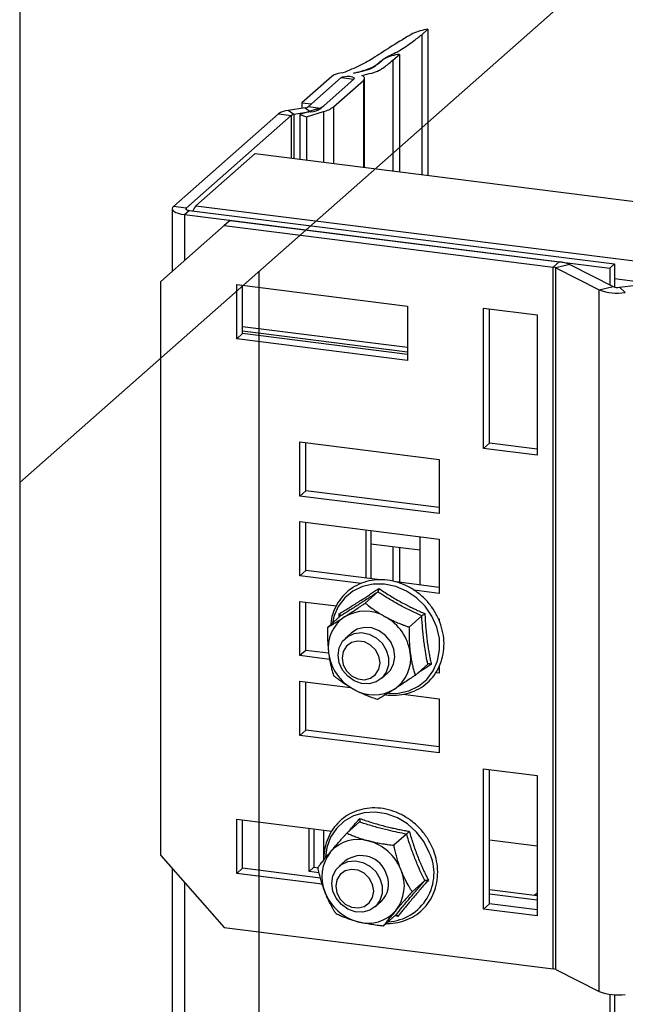
# Model space of a CAD drawing. Units: millimetres. Extents: x 15 to 415, y 5 to 292.
# Drawn here: x 301 to 303, y 132 to 136 of the extents above; entities that cross this region are included whole.
import ezdxf

# ---------------------------------------------------------------- set-up
doc = ezdxf.new("R2010")
doc.units = ezdxf.units.MM
doc.linetypes.add('CENTERX2', pattern=[20.32, 12.7, -2.54, 2.54, -2.54])

msp = doc.modelspace()

# ---------------------------------------------------------------- linework, layer by layer
at = {"color": 7, "linetype": 'CENTERX2'}
for p, q in [((323.56246, 154.16584), (301.10298, 134.35844)), ((301.10298, 137.18687), (301.10298, 80.61833)), ((301.98686, 135.13796), (301.98686, 81.39784))]:
    msp.add_line(p, q, dxfattribs=at)
at = {"color": 7, "linetype": 'Continuous', "lineweight": 25}
for p, q in [((302.58822, 136.01243), (302.61086, 136.0324)), ((302.58822, 136.01243), (302.58822, 135.49573)), ((302.61086, 136.0324), (302.61086, 135.49287)), ((302.48215, 135.91889), (302.5057, 135.93965)), ((302.5057, 135.93965), (302.5057, 135.50612)), ((302.34644, 135.87156), (302.33983, 135.86996)), ((302.25579, 135.85832), (302.14569, 135.76122)), ((302.29087, 135.8539), (302.16854, 135.74602)), ((302.18076, 135.7568), (302.29087, 135.8539)), ((302.33764, 135.84801), (302.21531, 135.74012)), ((302.33764, 135.84801), (302.22754, 135.7509)), ((302.26261, 135.74648), (302.37272, 135.84359)), ((302.29087, 135.8539), (302.33764, 135.84801)), ((302.37676, 135.52237), (302.37676, 135.85095)), ((302.14569, 135.76122), (302.18076, 135.7568)), ((302.14569, 135.76122), (302.14569, 135.74043)), ((302.15806, 135.7423), (302.09536, 135.73286)), ((302.11594, 135.71767), (302.09536, 135.73286)), ((302.17863, 135.72711), (302.11594, 135.71767)), ((302.19992, 135.73725), (302.13774, 135.7181)), ((302.15806, 135.7423), (302.17863, 135.72711)), ((302.16318, 135.70892), (302.22537, 135.72807)), ((302.21531, 135.74012), (302.16854, 135.74602)), ((302.05869, 135.71984), (301.67094, 135.37788)), ((302.10546, 135.71395), (301.71771, 135.37199)), ((302.05869, 135.71984), (302.10546, 135.71395)), ((302.13774, 135.7181), (302.16318, 135.70892)), ((302.13774, 135.7181), (302.13774, 135.55248)), ((302.16318, 135.70892), (302.16318, 135.54927)), ((301.97267, 135.57328), (301.75435, 135.38074)), ((301.97267, 135.57328), (321.19949, 133.15093)), ((301.66642, 135.36963), (301.66642, 135.13819)), ((301.71771, 135.37199), (301.67094, 135.37788)), ((301.71167, 135.34781), (301.72935, 135.3634)), ((301.72935, 135.3634), (303.30084, 135.16541)), ((301.71167, 135.34781), (303.28317, 135.14982)), ((301.88004, 135.32659), (301.85795, 135.30711)), ((301.88004, 135.32659), (303.09587, 135.17341)), ((301.85795, 135.30711), (301.62409, 135.10087)), ((301.85795, 135.30711), (303.07377, 135.15393)), ((303.07377, 135.15393), (303.09587, 135.17341)), ((303.07377, 132.5612), (303.07377, 135.15393)), ((303.13557, 135.16283), (303.0834, 135.15136)), ((303.0834, 135.15136), (303.24368, 135.07038)), ((303.0834, 132.55864), (303.0834, 135.15136)), ((303.13557, 135.16283), (303.29585, 135.08185)), ((303.30084, 135.16541), (303.28317, 135.14982)), ((303.28317, 135.14982), (303.28317, 135.08826)), ((303.30084, 135.16541), (303.30084, 135.08011)), ((303.31935, 135.07925), (303.63053, 135.11679)), ((301.62409, 132.97955), (301.62409, 135.10087)), ((301.90472, 134.88874), (301.90472, 135.08908)), ((301.90472, 135.08908), (302.53612, 135.00953)), ((301.92681, 134.90822), (301.92681, 135.0863)), ((303.24368, 135.07038), (303.29585, 135.08185)), ((303.24368, 132.47765), (303.24368, 135.07038)), ((303.31935, 135.07925), (303.34062, 135.05966)), ((302.53612, 135.00953), (302.53612, 134.80919)), ((302.81675, 135.00246), (303.01552, 134.97742)), ((302.81675, 134.48392), (302.81675, 135.00246)), ((302.83884, 134.5034), (302.83884, 134.99968)), ((303.01552, 134.97742), (303.01552, 134.45887)), ((301.92681, 134.93453), (302.53612, 134.85776)), ((301.92681, 134.90822), (301.90472, 134.88874)), ((302.53612, 134.80919), (301.90472, 134.88874)), ((302.53612, 134.83994), (301.92681, 134.91671)), ((302.53612, 134.83146), (301.92681, 134.90822)), ((302.13857, 134.50808), (302.65305, 134.44326)), ((302.13857, 134.30773), (302.13857, 134.50808)), ((302.16067, 134.32722), (302.16067, 134.50529)), ((302.83884, 134.5034), (302.81675, 134.48392)), ((303.01552, 134.48114), (302.83884, 134.5034)), ((303.01552, 134.45887), (302.81675, 134.48392)), ((302.65305, 134.44326), (302.65305, 134.24291)), ((302.16067, 134.32722), (302.13857, 134.30773)), ((302.65305, 134.24291), (302.13857, 134.30773)), ((302.65305, 134.26518), (302.16067, 134.32722)), ((302.13857, 134.21345), (302.65305, 134.14863)), ((302.13857, 134.0131), (302.13857, 134.21345)), ((302.16067, 134.03259), (302.16067, 134.21066)), ((302.38283, 134.0046), (302.38283, 134.18267)), ((302.40051, 134.18045), (302.40051, 134.00237)), ((302.5816, 134.15763), (302.5816, 133.97956)), ((302.40051, 134.1316), (302.5816, 134.10879)), ((302.65305, 134.14863), (302.65305, 133.94828)), ((302.5057, 134.11835), (302.5057, 133.98912)), ((302.16067, 134.03259), (302.13857, 134.0131)), ((302.36489, 133.98459), (302.13857, 134.0131)), ((302.43541, 133.99797), (302.16067, 134.03259)), ((302.65305, 133.97055), (302.4942, 133.99057)), ((302.42652, 133.95356), (302.37999, 133.91252)), ((302.65305, 133.94828), (302.56006, 133.96)), ((302.13857, 133.91882), (302.2732, 133.90186)), ((302.13857, 133.71847), (302.13857, 133.91882)), ((302.16067, 133.73796), (302.16067, 133.91604)), ((302.28692, 133.86392), (302.24039, 133.82288)), ((302.58846, 133.86491), (302.54193, 133.82388)), ((302.65305, 133.854), (302.65305, 133.84598)), ((302.32911, 133.803), (302.30701, 133.78351)), ((302.16067, 133.73796), (302.13857, 133.71847)), ((302.2445, 133.7274), (302.16067, 133.73796)), ((302.24793, 133.70469), (302.13857, 133.71847)), ((302.61079, 133.68663), (302.56426, 133.64559)), ((302.4393, 133.63351), (302.4614, 133.653)), ((302.65305, 133.65366), (302.63959, 133.65535)), ((302.65305, 133.67593), (302.65157, 133.67611)), ((302.65305, 133.67982), (302.65305, 133.65366)), ((302.13857, 133.62419), (302.32501, 133.6007)), ((302.13857, 133.42385), (302.13857, 133.62419)), ((302.16067, 133.44333), (302.16067, 133.62141)), ((302.51967, 133.57618), (302.65305, 133.55937)), ((302.65305, 133.55937), (302.65305, 133.35903)), ((302.16067, 133.44333), (302.13857, 133.42385)), ((302.65305, 133.3813), (302.16067, 133.44333)), ((302.65305, 133.35903), (302.13857, 133.42385)), ((302.81675, 133.30069), (303.01552, 133.27565)), ((302.81675, 132.78215), (302.81675, 133.30069)), ((302.83884, 132.80163), (302.83884, 133.29791)), ((303.01552, 133.27565), (303.01552, 132.7571)), ((301.90472, 133.1139), (302.25592, 133.06965)), ((301.90472, 132.91355), (301.90472, 133.1139)), ((301.92681, 132.93304), (301.92681, 133.11111)), ((302.35824, 133.10393), (302.31171, 133.0629)), ((302.17236, 132.92096), (302.17236, 133.08018)), ((302.19004, 133.07795), (302.19004, 132.93655)), ((302.53227, 133.05899), (302.48574, 133.01795)), ((302.83884, 133.03734), (303.01552, 133.01508)), ((301.62409, 132.97955), (301.85795, 132.71438)), ((302.30573, 132.95978), (302.28363, 132.94029)), ((301.66642, 132.93155), (301.66642, 80.92241)), ((301.92681, 132.93304), (301.90472, 132.91355)), ((302.21424, 132.89683), (301.92681, 132.93304)), ((302.17236, 132.92096), (302.19004, 132.93655)), ((302.2093, 132.9163), (302.17236, 132.92096)), ((302.19004, 132.93655), (302.2052, 132.93464)), ((302.22102, 132.8737), (301.90472, 132.91355)), ((302.5995, 132.8871), (302.55297, 132.84607)), ((302.83884, 132.85481), (303.01552, 132.83255)), ((303.01552, 132.81473), (302.83884, 132.83699)), ((303.01067, 132.83743), (303.00556, 132.8338)), ((303.01552, 132.84171), (303.00643, 132.83369)), ((302.41592, 132.79029), (302.43801, 132.80978)), ((302.83884, 132.80163), (302.81675, 132.78215)), ((303.01552, 132.7571), (302.81675, 132.78215)), ((303.01552, 132.77937), (302.83884, 132.80163)), ((302.4927, 132.76016), (302.44617, 132.71913)), ((301.85795, 132.71438), (303.07377, 132.5612)), ((303.0834, 132.55864), (303.24368, 132.47765)), ((303.28317, 132.4671), (303.28317, 125.48056)), ((303.30084, 132.46557), (303.30084, 125.45171))]:
    msp.add_line(p, q, dxfattribs=at)
at = {"color": 8, "linetype": 'Continuous', "lineweight": 25}
for p, q in [((302.48215, 135.91889), (302.48215, 135.50909)), ((302.37272, 135.84359), (302.37272, 135.52288)), ((302.22537, 135.72807), (302.22537, 135.54144)), ((302.26261, 135.74648), (302.26261, 135.53675)), ((302.10546, 135.71395), (302.10546, 135.55655)), ((302.11594, 135.71767), (302.11594, 135.55523)), ((301.71771, 135.37199), (301.71771, 135.36728)), ((301.75435, 135.38074), (320.99809, 132.95625)), ((301.71167, 135.34781), (301.71167, 135.1781)), ((303.30084, 135.1112), (303.43942, 135.09374)), ((302.48215, 134.12132), (302.48215, 133.99315)), ((302.28368, 133.86106), (302.28292, 133.87242)), ((302.22537, 133.0735), (302.22537, 132.96541)), ((301.71167, 132.88024), (301.71167, 80.90059)), ((302.50062, 132.75513), (302.48949, 132.75733))]:
    msp.add_line(p, q, dxfattribs=at)
at = {"color": 7, "linetype": 'Continuous', "lineweight": 25, "flags": 128}
for points in [[(302.29087, 135.8539), (302.29603, 135.85666), (302.30397, 135.85855), (302.31347, 135.85928), (302.32309, 135.85875), (302.33137, 135.85703), (302.33704, 135.85438), (302.33924, 135.85122), (302.33764, 135.84801)], [(302.37272, 135.84359), (302.37488, 135.84589), (302.37623, 135.84826), (302.37675, 135.85067), (302.37643, 135.85308), (302.37527, 135.85546), (302.3733, 135.85779), (302.37053, 135.86002), (302.36701, 135.86213)], [(301.67094, 135.37788), (301.66737, 135.37347), (301.66645, 135.3689), (301.66822, 135.36437), (301.67262, 135.36003), (301.67946, 135.35607), (301.6885, 135.35263), (301.69937, 135.34984), (301.71167, 135.34781)], [(301.71771, 135.37199), (301.71669, 135.37073), (301.71643, 135.36943), (301.71693, 135.36813), (301.71819, 135.36689), (301.72014, 135.36576), (301.72273, 135.36477), (301.72583, 135.36398), (301.72935, 135.3634)], [(302.27962, 133.7203), (302.28377, 133.74757), (302.29587, 133.77136), (302.31484, 133.78957), (302.33898, 133.80058), (302.36617, 133.80341), (302.39397, 133.79781), (302.41993, 133.78427), (302.44173, 133.764), (302.45744, 133.7388), (302.46565, 133.71091), (302.46565, 133.68281), (302.45744, 133.65699), (302.44173, 133.63575), (302.41993, 133.62097), (302.39397, 133.61397), (302.36617, 133.61538), (302.33898, 133.62506), (302.31484, 133.64215), (302.29587, 133.66514), (302.28377, 133.69199), (302.27962, 133.7203)], [(302.4614, 133.653), (302.47136, 133.6636), (302.48401, 133.68705), (302.48877, 133.71414), (302.48523, 133.74247), (302.47368, 133.7695), (302.45517, 133.79285), (302.43134, 133.81044), (302.4043, 133.8207), (302.37645, 133.82273), (302.35028, 133.81634), (302.32911, 133.803)], [(302.29416, 133.70956), (302.29839, 133.68484), (302.31058, 133.66204), (302.32924, 133.6439), (302.35214, 133.63262), (302.3765, 133.62955), (302.3994, 133.63506), (302.41806, 133.6485), (302.43024, 133.66823), (302.43448, 133.69188), (302.43024, 133.7166), (302.41806, 133.7394), (302.3994, 133.75754), (302.3765, 133.76882), (302.35214, 133.77189), (302.32924, 133.76638), (302.31058, 133.75294), (302.29839, 133.73321), (302.29416, 133.70956)], [(302.25623, 132.87707), (302.26039, 132.90434), (302.27249, 132.92814), (302.29145, 132.94635), (302.3156, 132.95736), (302.34278, 132.96019), (302.37059, 132.95458), (302.39654, 132.94105), (302.41834, 132.92078), (302.43405, 132.89558), (302.44227, 132.86769), (302.44227, 132.83958), (302.43405, 132.81376), (302.41834, 132.79252), (302.39654, 132.77775), (302.37059, 132.77075), (302.34278, 132.77215), (302.3156, 132.78183), (302.29145, 132.79893), (302.27249, 132.82192), (302.26039, 132.84876), (302.25623, 132.87707)], [(302.27078, 132.86633), (302.27501, 132.84162), (302.28719, 132.81881), (302.30586, 132.80068), (302.32875, 132.78939), (302.35312, 132.78632), (302.37601, 132.79184), (302.39468, 132.80527), (302.40686, 132.825), (302.41109, 132.84865), (302.40686, 132.87337), (302.39468, 132.89617), (302.37601, 132.91431), (302.35312, 132.9256), (302.32875, 132.92867), (302.30586, 132.92315), (302.28719, 132.90972), (302.27501, 132.88998), (302.27078, 132.86633)]]:
    msp.add_lwpolyline(points, dxfattribs=at)
at = {"color": 8, "linetype": 'Continuous', "lineweight": 25, "flags": 128}
for points in [[(302.4669, 133.57853), (302.50135, 133.57926), (302.54077, 133.58822), (302.57645, 133.6056), (302.60684, 133.63064), (302.63061, 133.66226), (302.64672, 133.69907), (302.65447, 133.73946), (302.65352, 133.78166), (302.6439, 133.82384), (302.62604, 133.86414), (302.60073, 133.90081), (302.56906, 133.93225), (302.53242, 133.95707), (302.49242, 133.9742), (302.45079, 133.98289), (302.40937, 133.98275), (302.36995, 133.9738), (302.33427, 133.95642), (302.30388, 133.93137), (302.28011, 133.89975), (302.264, 133.86295), (302.25825, 133.83863)], [(302.61652, 132.99166), (302.59657, 133.03116), (302.56944, 133.06658), (302.53629, 133.09637), (302.49859, 133.11923), (302.45797, 133.13415), (302.41622, 133.1405), (302.37516, 133.13799), (302.33658, 133.12672), (302.30217, 133.1072), (302.27343, 133.08027), (302.25162, 133.04712), (302.2377, 133.00919), (302.23259, 132.97554)]]:
    msp.add_lwpolyline(points, dxfattribs=at)
at = {"color": 7, "linetype": 'Continuous', "lineweight": 25}
for centre, radius, start, end in [((302.64279, 135.81608), 0.21867, 98.39619, 113.53361), ((302.51926, 135.79017), 0.1501, 95.18209, 117.71241), ((302.29886, 135.79145), 0.07954, 91.4458, 122.78306), ((302.31734, 135.71937), 0.15227, 81.50454, 82.82625), ((302.10181, 135.65651), 0.07662, 94.82715, 124.25283), ((302.15622, 135.76411), 0.02189, 274.82715, 304.25283), ((302.17218, 135.80345), 0.07662, 274.82715, 304.25283), ((302.18032, 135.81164), 0.07693, 284.75931, 307.85836), ((302.19893, 135.82841), 0.10376, 284.75931, 307.85836), ((302.11778, 135.69586), 0.02189, 94.82715, 124.25283), ((301.78997, 135.34679), 0.0492, 136.37272, 162.39788), ((303.07077, 135.12333), 0.03074, 65.75362, 84.39776), ((303.08349, 135.04721), 0.12681, 65.75362, 84.39776), ((303.31239, 135.24817), 0.19061, 248.86906, 278.51617), ((303.3125, 135.12495), 0.04621, 248.86906, 278.51617), ((302.37893, 133.7348), 0.14762, 59.48037, 120.89843), ((302.37899, 133.74844), 0.13613, 123.87385, 188.84807), ((302.36762, 133.70387), 0.1801, 7.85947, 61.37775), ((302.42289, 133.75213), 0.1801, 187.85947, 241.37775), ((302.41152, 133.70756), 0.13613, 303.87385, 8.84807), ((302.41159, 133.72121), 0.14762, 239.48037, 300.89843), ((302.35366, 132.90336), 0.13623, 73.80571, 138.74644), ((302.34444, 132.86034), 0.18014, 21.2977, 74.80721), ((302.36702, 132.90185), 0.14747, 141.7285, 203.18815), ((302.36465, 132.8817), 0.09781, 16.82023, 127.04031), ((302.37672, 132.8677), 0.14747, 321.7285, 23.18815), ((302.37689, 132.8743), 0.08887, 313.45109, 23.69008), ((302.3993, 132.90921), 0.18014, 201.2977, 254.80721), ((302.39008, 132.86619), 0.13623, 253.80571, 318.74644), ((303.07077, 132.53061), 0.03074, 65.75362, 84.39776), ((303.31239, 132.65544), 0.19061, 248.86906, 278.51617)]:
    msp.add_arc(centre, radius, start, end, dxfattribs=at)
at = {"color": 8, "linetype": 'Continuous', "lineweight": 25}
msp.add_arc((302.45389, 132.91465), 0.17994, 273.27633, 25.34054, dxfattribs=at)
at = {"color": 7, "linetype": 'Continuous', "lineweight": 25}
for points, knots in [([(302.55548, 136.01655), (302.5297, 136.00137), (302.48066, 135.97248), (302.42072, 135.93233), (302.36271, 135.89827), (302.31878, 135.88005), (302.29686, 135.87096)], [0, 0, 0, 0, 0.3087346, 0.5871147, 0.7939405, 1, 1, 1, 1]), ([(302.33635, 135.87044), (302.34513, 135.87257), (302.36763, 135.878), (302.40076, 135.88871), (302.42684, 135.90446), (302.44252, 135.92049), (302.46672, 135.93423), (302.49049, 135.94493), (302.51107, 135.95674), (302.5325, 135.97048), (302.55903, 135.98944), (302.57761, 136.00407), (302.58822, 136.01243)], [0, 0, 0, 0, 0.06503119, 0.16663482, 0.27339867, 0.38475643, 0.46899489, 0.55836921, 0.6240759, 0.7142415, 0.83687049, 1, 1, 1, 1]), ([(302.44946, 135.92305), (302.44142, 135.91613), (302.42841, 135.90492), (302.41007, 135.89165), (302.3943, 135.88336), (302.37268, 135.87754), (302.35645, 135.87384), (302.34644, 135.87156)], [0, 0, 0, 0, 0.3502038, 0.566789, 0.6902746, 0.8087661, 1, 1, 1, 1]), ([(302.36701, 135.86213), (302.37958, 135.86487), (302.40336, 135.87007), (302.4298, 135.8795), (302.44692, 135.89034), (302.46386, 135.90309), (302.47544, 135.91309), (302.48215, 135.91889)], [0, 0, 0, 0, 0.2134863, 0.4041243, 0.5425302, 0.7345623, 1, 1, 1, 1]), ([(302.45523, 133.57434), (302.45547, 133.57428), (302.46883, 133.57113), (302.49579, 133.57175), (302.53431, 133.57697), (302.57026, 133.59052), (302.60223, 133.61075), (302.62914, 133.63719), (302.65004, 133.66879), (302.66424, 133.70446), (302.67128, 133.74297), (302.67091, 133.78298), (302.66312, 133.82312), (302.64818, 133.86197), (302.62659, 133.89816), (302.5991, 133.9304), (302.56668, 133.95753), (302.53047, 133.97858), (302.49173, 133.99278), (302.45185, 133.99959), (302.41226, 133.99877), (302.3744, 133.99033), (302.33964, 133.97461), (302.30925, 133.9522), (302.28416, 133.92395), (302.26571, 133.8908), (302.25482, 133.86015), (302.25305, 133.84031), (302.25245, 133.83352)], [0, 0, 0, 0, 0.0007422, 0.0416938, 0.0825611, 0.1233132, 0.1639425, 0.2044776, 0.2449722, 0.2854801, 0.3260601, 0.3667414, 0.4075235, 0.4483888, 0.4893152, 0.5302847, 0.5712839, 0.612298, 0.6533108, 0.6942979, 0.7352257, 0.7760575, 0.816768, 0.8573611, 0.8978771, 0.9383684, 0.9788949, 1, 1, 1, 1]), ([(302.28292, 133.87242), (302.28834, 133.8757), (302.29917, 133.88225), (302.31592, 133.89254), (302.33314, 133.90328), (302.35088, 133.91454), (302.36788, 133.92553), (302.38398, 133.93609), (302.39906, 133.9461), (302.41433, 133.95631), (302.42463, 133.96325), (302.42978, 133.96672)], [0, 0, 0, 0, 0.1208393, 0.2416862, 0.3627645, 0.4846841, 0.6069411, 0.7048847, 0.8029773, 0.9014418, 1, 1, 1, 1]), ([(302.42652, 133.95356), (302.41432, 133.94552), (302.3898, 133.92938), (302.3541, 133.90626), (302.32545, 133.88802), (302.30321, 133.87405), (302.29235, 133.86729), (302.28692, 133.86392)], [0, 0, 0, 0, 0.2458505, 0.4940583, 0.7452586, 0.8725279, 1, 1, 1, 1]), ([(302.42652, 133.95356), (302.42675, 133.95379), (302.42721, 133.95428), (302.42783, 133.95539), (302.42837, 133.95675), (302.42884, 133.95836), (302.42923, 133.96022), (302.42953, 133.96226), (302.42972, 133.96441), (302.42978, 133.96591), (302.42978, 133.96668), (302.42978, 133.96672)], [0, 0, 0, 0, 0.11632892, 0.23640361, 0.35261844, 0.47160065, 0.60066982, 0.73259625, 0.86169686, 0.99316677, 1, 1, 1, 1]), ([(302.58846, 133.86491), (302.57446, 133.87139), (302.54632, 133.88441), (302.50504, 133.90585), (302.46829, 133.92701), (302.4424, 133.9432), (302.4297, 133.95148), (302.42652, 133.95356)], [0, 0, 0, 0, 0.24545404, 0.49334588, 0.74526893, 0.93618489, 1, 1, 1, 1]), ([(302.42978, 133.96672), (302.43607, 133.96251), (302.44865, 133.95409), (302.46808, 133.94173), (302.48804, 133.92965), (302.5086, 133.91793), (302.52833, 133.90739), (302.54701, 133.89797), (302.56452, 133.88955), (302.58223, 133.88137), (302.59417, 133.8761), (302.60014, 133.87347)], [0, 0, 0, 0, 0.1208393, 0.2416862, 0.3627645, 0.4846841, 0.6069411, 0.7048847, 0.8029773, 0.9014418, 1, 1, 1, 1]), ([(302.30312, 133.86146), (302.30771, 133.86442), (302.31693, 133.87037), (302.3327, 133.88073), (302.34772, 133.89073), (302.36094, 133.89961), (302.37086, 133.90632), (302.37695, 133.91045), (302.37999, 133.91252)], [0, 0, 0, 0, 0.18931116, 0.38052187, 0.6230531, 0.76968327, 0.88478108, 1, 1, 1, 1]), ([(302.37999, 133.91252), (302.38355, 133.90963), (302.39306, 133.90188), (302.40838, 133.89041), (302.42344, 133.88016), (302.43501, 133.87287), (302.44418, 133.86737), (302.45058, 133.86381), (302.45389, 133.86196)], [0, 0, 0, 0, 0.16270215, 0.43545695, 0.6565454, 0.76798477, 0.87994252, 1, 1, 1, 1]), ([(302.28692, 133.86392), (302.28726, 133.8644), (302.28795, 133.86536), (302.28739, 133.8675), (302.28578, 133.86988), (302.28398, 133.87158), (302.28295, 133.8724), (302.28292, 133.87242)], [0, 0, 0, 0, 0.2361684, 0.4713674, 0.7324146, 0.9931471, 1, 1, 1, 1]), ([(302.60014, 133.87347), (302.6001, 133.87345), (302.59888, 133.87262), (302.5964, 133.87091), (302.59306, 133.86851), (302.59019, 133.86636), (302.58904, 133.8654), (302.58846, 133.86491)], [0, 0, 0, 0, 0.00685286, 0.26758542, 0.5286326, 0.76383157, 1, 1, 1, 1]), ([(302.60014, 133.87347), (302.60052, 133.86555), (302.60129, 133.84971), (302.60288, 133.82611), (302.60491, 133.80266), (302.60745, 133.77944), (302.61034, 133.75805), (302.61342, 133.7385), (302.61657, 133.72072), (302.61997, 133.70317), (302.62241, 133.69167), (302.62363, 133.68592)], [0, 0, 0, 0, 0.1208393, 0.2416862, 0.3627645, 0.4846841, 0.6069411, 0.7048847, 0.8029773, 0.9014418, 1, 1, 1, 1]), ([(302.24039, 133.82288), (302.24438, 133.82523), (302.25238, 133.82994), (302.26541, 133.83781), (302.27705, 133.84498), (302.28691, 133.85115), (302.29476, 133.85612), (302.30027, 133.85964), (302.30312, 133.86146)], [0, 0, 0, 0, 0.2174866, 0.4362762, 0.6567521, 0.7682096, 0.8799453, 1, 1, 1, 1]), ([(302.45389, 133.86196), (302.45921, 133.85913), (302.4699, 133.85344), (302.48663, 133.84557), (302.50378, 133.83817), (302.51882, 133.83225), (302.53156, 133.82752), (302.53847, 133.82509), (302.54193, 133.82388)], [0, 0, 0, 0, 0.1896, 0.3809987, 0.5745736, 0.7696881, 0.8847835, 1, 1, 1, 1]), ([(302.61079, 133.68663), (302.60688, 133.7074), (302.60165, 133.73514), (302.59668, 133.77179), (302.59404, 133.79444), (302.59102, 133.82541), (302.58948, 133.84909), (302.58846, 133.86491)], [0, 0, 0, 0, 0.36846123, 0.49207257, 0.61840335, 0.74503202, 1, 1, 1, 1]), ([(302.24039, 133.82288), (302.24032, 133.81866), (302.24018, 133.8102), (302.24018, 133.79147), (302.24077, 133.76954), (302.24235, 133.74614), (302.24383, 133.73326), (302.24449, 133.7275)], [0, 0, 0, 0, 0.1315408, 0.263254, 0.5823512, 0.8132279, 1, 1, 1, 1]), ([(302.54193, 133.82388), (302.54186, 133.81965), (302.54172, 133.8112), (302.54172, 133.79834), (302.54191, 133.78605), (302.54239, 133.77138), (302.5433, 133.75522), (302.54465, 133.73995), (302.54568, 133.73137), (302.54602, 133.7285)], [0, 0, 0, 0, 0.131516, 0.2632043, 0.3995347, 0.5137317, 0.7206052, 0.9064381, 1, 1, 1, 1]), ([(302.24449, 133.7275), (302.245, 133.72363), (302.24591, 133.71676), (302.24746, 133.70714), (302.24901, 133.69855), (302.25071, 133.69009), (302.25254, 133.68178), (302.25451, 133.6736), (302.25659, 133.66557), (302.25877, 133.65769), (302.26082, 133.65071), (302.26216, 133.64639), (302.26272, 133.6446)], [0, 0, 0, 0, 0.1275605, 0.2259643, 0.32461189, 0.42344247, 0.52344936, 0.62360508, 0.7246706, 0.82607593, 0.92757357, 1, 1, 1, 1]), ([(302.54602, 133.7285), (302.54654, 133.72462), (302.54745, 133.71776), (302.54948, 133.70522), (302.55219, 133.69095), (302.55536, 133.67725), (302.55812, 133.66657), (302.56031, 133.65869), (302.56236, 133.6517), (302.5637, 133.64739), (302.56426, 133.64559)], [0, 0, 0, 0, 0.12757088, 0.22589034, 0.42343185, 0.62357445, 0.7246482, 0.82606178, 0.92756767, 1, 1, 1, 1]), ([(302.62363, 133.68592), (302.62359, 133.68593), (302.6222, 133.68644), (302.61941, 133.68726), (302.6157, 133.68779), (302.61257, 133.68766), (302.61139, 133.68698), (302.61079, 133.68663)], [0, 0, 0, 0, 0.0068529, 0.2675854, 0.5286326, 0.7638316, 1, 1, 1, 1]), ([(302.33662, 133.59404), (302.33142, 133.59697), (302.32097, 133.60285), (302.30478, 133.6131), (302.2905, 133.623), (302.27875, 133.6318), (302.27024, 133.63845), (302.26523, 133.64255), (302.26272, 133.6446)], [0, 0, 0, 0, 0.1893112, 0.3805219, 0.6230531, 0.7696833, 0.8847811, 1, 1, 1, 1]), ([(302.56426, 133.64559), (302.56211, 133.64413), (302.55421, 133.63876), (302.53984, 133.62905), (302.52195, 133.6171), (302.50716, 133.60735), (302.49588, 133.60001), (302.49029, 133.5964), (302.48739, 133.59454)], [0, 0, 0, 0, 0.0813387, 0.2989714, 0.545804, 0.7679803, 0.8799402, 1, 1, 1, 1]), ([(302.42466, 133.55595), (302.41815, 133.55826), (302.40509, 133.5629), (302.38548, 133.57065), (302.3692, 133.57773), (302.3563, 133.58384), (302.34646, 133.58875), (302.33998, 133.59223), (302.33662, 133.59404)], [0, 0, 0, 0, 0.21700329, 0.43546987, 0.65655325, 0.76799008, 0.87994527, 1, 1, 1, 1]), ([(302.48739, 133.59454), (302.48291, 133.59168), (302.47392, 133.58593), (302.46009, 133.57729), (302.44798, 133.56986), (302.43808, 133.5639), (302.43095, 133.55965), (302.42676, 133.55719), (302.42466, 133.55595)], [0, 0, 0, 0, 0.1893112, 0.3805219, 0.6230531, 0.7696833, 0.8847811, 1, 1, 1, 1]), ([(302.63149, 133.00049), (302.62858, 133.00736), (302.62026, 133.02698), (302.60138, 133.05735), (302.57359, 133.08928), (302.54084, 133.116), (302.50441, 133.13659), (302.46554, 133.15028), (302.42564, 133.15656), (302.38612, 133.15519), (302.34844, 133.14623), (302.31395, 133.13001), (302.28388, 133.10716), (302.25934, 133.07852), (302.2409, 133.04515), (302.23012, 133.00815), (302.2257, 132.98054), (302.22707, 132.96566), (302.22722, 132.96409)], [0, 0, 0, 0, 0.0368194, 0.1052387, 0.1737683, 0.2423461, 0.310947, 0.3795434, 0.4480933, 0.5165396, 0.5848214, 0.6528989, 0.7207828, 0.7885445, 0.8562706, 0.9240631, 0.9920024, 1, 1, 1, 1]), ([(302.35916, 133.11677), (302.35917, 133.11673), (302.35934, 133.11599), (302.35961, 133.11454), (302.35987, 133.11247), (302.35998, 133.11047), (302.35993, 133.10867), (302.35973, 133.10709), (302.35939, 133.10577), (302.35891, 133.10466), (302.35846, 133.10418), (302.35824, 133.10393)], [0, 0, 0, 0, 0.0068332, 0.1359523, 0.2674043, 0.3965312, 0.5284, 0.6446827, 0.763597, 0.8800084, 1, 1, 1, 1]), ([(302.53227, 133.05899), (302.52148, 133.06107), (302.49889, 133.06543), (302.46214, 133.0736), (302.42144, 133.08405), (302.38607, 133.09465), (302.36511, 133.10164), (302.35824, 133.10393)], [0, 0, 0, 0, 0.17655, 0.3697875, 0.6118974, 0.8726826, 1, 1, 1, 1]), ([(302.35916, 133.11677), (302.36598, 133.11438), (302.3796, 133.10962), (302.40061, 133.10279), (302.42215, 133.09629), (302.44428, 133.0902), (302.46546, 133.08494), (302.48548, 133.08042), (302.50421, 133.07653), (302.52313, 133.07288), (302.53587, 133.07061), (302.54224, 133.06948)], [0, 0, 0, 0, 0.1208393, 0.2416862, 0.3627645, 0.4846841, 0.6069411, 0.7048847, 0.8029773, 0.9014418, 1, 1, 1, 1]), ([(302.53227, 133.05899), (302.53282, 133.0595), (302.53392, 133.06052), (302.53642, 133.06309), (302.53922, 133.06611), (302.54123, 133.06834), (302.54221, 133.06945), (302.54224, 133.06948)], [0, 0, 0, 0, 0.2361684, 0.4713674, 0.7324146, 0.9931471, 1, 1, 1, 1]), ([(302.54224, 133.06948), (302.54451, 133.06181), (302.54906, 133.04648), (302.55637, 133.02365), (302.56415, 133.00099), (302.57248, 132.97857), (302.58079, 132.95796), (302.5889, 132.93916), (302.59668, 132.92206), (302.6047, 132.90521), (302.61021, 132.89418), (302.61296, 132.88866)], [0, 0, 0, 0, 0.12083929, 0.24168623, 0.36276448, 0.48468406, 0.60694111, 0.70488471, 0.80297725, 0.90144181, 1, 1, 1, 1]), ([(302.25124, 132.99319), (302.25476, 132.99736), (302.26184, 133.00575), (302.27414, 133.02006), (302.28597, 133.03368), (302.29647, 133.04565), (302.30439, 133.05463), (302.30927, 133.06014), (302.31171, 133.0629)], [0, 0, 0, 0, 0.18931116, 0.38052187, 0.6230531, 0.76968327, 0.88478108, 1, 1, 1, 1]), ([(302.31171, 133.0629), (302.31688, 133.06056), (302.32727, 133.05587), (302.34402, 133.04917), (302.35885, 133.04388), (302.37133, 133.03989), (302.38121, 133.03696), (302.38809, 133.03513), (302.39165, 133.03419)], [0, 0, 0, 0, 0.2170033, 0.4354699, 0.6565533, 0.7679901, 0.8799453, 1, 1, 1, 1]), ([(302.39165, 133.03419), (302.39736, 133.03278), (302.40882, 133.02995), (302.42824, 133.02604), (302.44661, 133.02296), (302.46267, 133.0207), (302.4747, 133.01918), (302.48206, 133.01836), (302.48574, 133.01795)], [0, 0, 0, 0, 0.1893112, 0.3805219, 0.6230531, 0.7696833, 0.8847811, 1, 1, 1, 1]), ([(302.5995, 132.8871), (302.59476, 132.89701), (302.58528, 132.91685), (302.57023, 132.95135), (302.55753, 132.98369), (302.5443, 133.02083), (302.53708, 133.0437), (302.53227, 133.05899)], [0, 0, 0, 0, 0.1839876, 0.3685935, 0.6184382, 0.7450553, 1, 1, 1, 1]), ([(302.20491, 132.93596), (302.20596, 132.93731), (302.20982, 132.94228), (302.2173, 132.95178), (302.22753, 132.96453), (302.23701, 132.97612), (302.24486, 132.98559), (302.24906, 132.9906), (302.25124, 132.99319)], [0, 0, 0, 0, 0.08133872, 0.29897143, 0.54580396, 0.76798032, 0.87994022, 1, 1, 1, 1]), ([(302.45773, 132.72932), (302.45905, 132.72919), (302.47359, 132.72771), (302.50085, 132.73207), (302.53764, 132.74287), (302.57078, 132.76153), (302.59914, 132.78636), (302.62172, 132.81671), (302.63776, 132.85141), (302.64676, 132.88929), (302.64828, 132.92901), (302.64316, 132.96667), (302.63508, 132.99008), (302.63149, 133.00049)], [0, 0, 0, 0, 0.0101463, 0.1117143, 0.2130127, 0.3140032, 0.4147317, 0.5153297, 0.6159152, 0.7166468, 0.8176186, 0.918847, 1, 1, 1, 1]), ([(302.51228, 132.92577), (302.51084, 132.92955), (302.50827, 132.93625), (302.50486, 132.94607), (302.5019, 132.9551), (302.4991, 132.96424), (302.49644, 132.97349), (302.49392, 132.98284), (302.49153, 132.99225), (302.48928, 133.00172), (302.48736, 133.01029), (302.48621, 133.0157), (302.48574, 133.01795)], [0, 0, 0, 0, 0.1275605, 0.2259643, 0.3246119, 0.4234425, 0.5234494, 0.6236051, 0.7246706, 0.8260759, 0.9275736, 1, 1, 1, 1]), ([(302.23146, 132.84378), (302.23001, 132.84756), (302.22745, 132.85426), (302.223, 132.86706), (302.21818, 132.88227), (302.21388, 132.89774), (302.21071, 132.91026), (302.20846, 132.91973), (302.20654, 132.9283), (302.20539, 132.93371), (302.20491, 132.93596)], [0, 0, 0, 0, 0.1275709, 0.2258903, 0.4234319, 0.6235745, 0.7246482, 0.8260618, 0.9275677, 1, 1, 1, 1]), ([(302.55297, 132.84607), (302.55101, 132.8492), (302.5471, 132.85549), (302.53863, 132.86989), (302.52907, 132.88766), (302.51943, 132.90812), (302.51449, 132.92032), (302.51228, 132.92577)], [0, 0, 0, 0, 0.1315408, 0.263254, 0.5823512, 0.8132279, 1, 1, 1, 1]), ([(302.4927, 132.76016), (302.50057, 132.76977), (302.51639, 132.78908), (302.54227, 132.82009), (302.56536, 132.84734), (302.58463, 132.86985), (302.59454, 132.88135), (302.5995, 132.8871)], [0, 0, 0, 0, 0.2458505, 0.4940583, 0.7452586, 0.8725279, 1, 1, 1, 1]), ([(302.61296, 132.88866), (302.60794, 132.88295), (302.59789, 132.87151), (302.58311, 132.85456), (302.56863, 132.83776), (302.55455, 132.82119), (302.54183, 132.80598), (302.53042, 132.79213), (302.5202, 132.77957), (302.51025, 132.76721), (302.50383, 132.75916), (302.50062, 132.75513)], [0, 0, 0, 0, 0.1208393, 0.2416862, 0.3627645, 0.4846841, 0.6069411, 0.7048847, 0.8029773, 0.9014418, 1, 1, 1, 1]), ([(302.5995, 132.8871), (302.6001, 132.88748), (302.60131, 132.88824), (302.60457, 132.88886), (302.60848, 132.88904), (302.61144, 132.88884), (302.61293, 132.88867), (302.61296, 132.88866)], [0, 0, 0, 0, 0.2361684, 0.4713674, 0.7324146, 0.9931471, 1, 1, 1, 1]), ([(302.27215, 132.76407), (302.27019, 132.76721), (302.26628, 132.77349), (302.26047, 132.78338), (302.25502, 132.79313), (302.24867, 132.80515), (302.24191, 132.81899), (302.23581, 132.83284), (302.23255, 132.84104), (302.23146, 132.84378)], [0, 0, 0, 0, 0.13151599, 0.26320432, 0.39953471, 0.51373173, 0.72060525, 0.90643815, 1, 1, 1, 1]), ([(302.55297, 132.84607), (302.54837, 132.84087), (302.53913, 132.83043), (302.52549, 132.81485), (302.51433, 132.80198), (302.50561, 132.79182), (302.49901, 132.78408), (302.49472, 132.77899), (302.4925, 132.77636)], [0, 0, 0, 0, 0.2174866, 0.4362762, 0.6567521, 0.7682096, 0.8799453, 1, 1, 1, 1]), ([(302.4925, 132.77636), (302.48909, 132.77229), (302.48223, 132.76411), (302.47189, 132.75151), (302.46297, 132.74046), (302.45578, 132.73141), (302.45065, 132.72488), (302.44767, 132.72105), (302.44617, 132.71913)], [0, 0, 0, 0, 0.18931116, 0.38052187, 0.6230531, 0.76968327, 0.88478108, 1, 1, 1, 1]), ([(302.35209, 132.73537), (302.34649, 132.73688), (302.33523, 132.73991), (302.31912, 132.7451), (302.30358, 132.7507), (302.29077, 132.75585), (302.28033, 132.76034), (302.27488, 132.76283), (302.27215, 132.76407)], [0, 0, 0, 0, 0.1896, 0.3809987, 0.5745736, 0.7696881, 0.8847835, 1, 1, 1, 1]), ([(302.4927, 132.76016), (302.49295, 132.76034), (302.49344, 132.76068), (302.49432, 132.76078), (302.49526, 132.76059), (302.49627, 132.76008), (302.49735, 132.75927), (302.49845, 132.75816), (302.49953, 132.75681), (302.50025, 132.75574), (302.5006, 132.75516), (302.50062, 132.75513)], [0, 0, 0, 0, 0.1163289, 0.2364036, 0.3526184, 0.4716006, 0.6006698, 0.7325962, 0.8616969, 0.9931668, 1, 1, 1, 1]), ([(302.44617, 132.71913), (302.44098, 132.71971), (302.42707, 132.72128), (302.40613, 132.72423), (302.38702, 132.72756), (302.37321, 132.73037), (302.36266, 132.73271), (302.35569, 132.73446), (302.35209, 132.73537)], [0, 0, 0, 0, 0.16270215, 0.43545695, 0.6565454, 0.76798477, 0.87994252, 1, 1, 1, 1])]:
    msp.add_open_spline(points, degree=3, knots=knots, dxfattribs=at)
at = {"color": 8, "linetype": 'Continuous', "lineweight": 25}
for points, knots in [([(302.62363, 133.68592), (302.61724, 133.68178), (302.60446, 133.67351), (302.58747, 133.66256), (302.57704, 133.65584), (302.57277, 133.6531)], [0, 0, 0, 0, 0.3715894, 0.7432024, 1, 1, 1, 1]), ([(302.31934, 133.06963), (302.32076, 133.07131), (302.32599, 133.07753), (302.33527, 133.08852), (302.34711, 133.10255), (302.35515, 133.11202), (302.35916, 133.11677)], [0, 0, 0, 0, 0.1101876, 0.4059498, 0.7028338, 1, 1, 1, 1])]:
    msp.add_open_spline(points, degree=3, knots=knots, dxfattribs=at)

doc.saveas('drawing.dxf')
